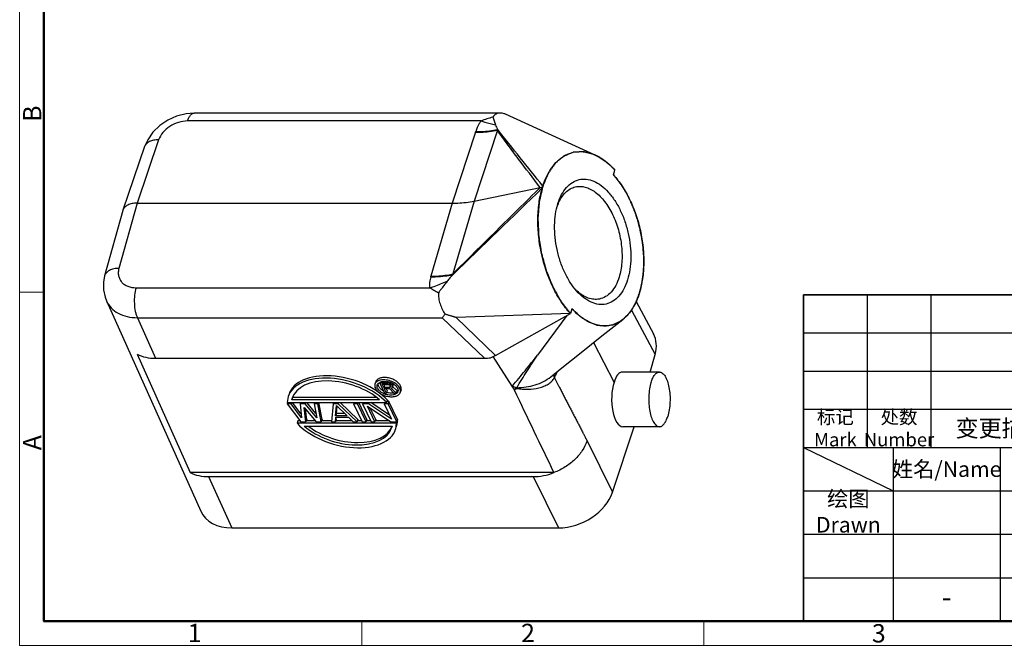
# Model space of a CAD drawing. Units: millimetres. Extents: x 1223 to 1520, y 481 to 691.
# Drawn here: x 1223 to 1365, y 481 to 571 of the extents above; entities that cross this region are included whole.
import ezdxf

# ---------------------------------------------------------------- set-up
doc = ezdxf.new("R2010")
doc.units = ezdxf.units.MM
doc.header["$LTSCALE"] = 65.395
doc.layers.get('0').update_dxf_attribs({"linetype": 'CONTINUOUS', "lineweight": 30})
doc.layers.add('02___PRT_ALL_AXES', color=7, linetype='CONTINUOUS')
doc.layers.add('Dim', color=3, linetype='CONTINUOUS', lineweight=15)
doc.layers.add('图框', color=7, linetype='CONTINUOUS', lineweight=20)
doc.styles.add('Romans字体', font='romans.shx', dxfattribs={"width": 0.75})
doc.styles.get("Standard").update_dxf_attribs({"font": 'SIMFANG.TTF', "width": 0.75})

# ---------------------------------------------------------------- blocks, each defined once
blk = doc.blocks.new('A4图框-NEW')
at = {"layer": '图框', "color": 1, "lineweight": 18}
for p, q in [((833.41, 690.53), (833.41, 480.53)), ((833.41, 480.53), (1130.41, 480.53))]:
    blk.add_line(p, q, dxfattribs=at)
at = {"layer": '图框', "lineweight": 50}
for p, q in [((836.91, 484.02), (836.91, 675.02)), ((836.85, 484.03), (1126.93, 484.03))]:
    blk.add_line(p, q, dxfattribs=at)
at = {"layer": '图框', "color": 6}
for p, q in [((836.91, 531.71), (833.41, 531.71)), ((882.95, 484.03), (882.95, 480.53)), ((932.48, 484.03), (932.48, 480.53))]:
    blk.add_line(p, q, dxfattribs=at)
at = {"layer": '图框', "lineweight": 35}
for q in [(1126.93, 531.33), (946.93, 484.03)]:
    blk.add_line((946.93, 531.33), q, dxfattribs=at)
at = {"layer": '图框', "lineweight": -3}
for p, q in [((956.15, 531.33), (956.15, 509.21)), ((965.36, 531.33), (965.36, 509.21)), ((946.93, 525.8), (1036.65, 525.8)), ((946.93, 520.27), (1036.65, 520.27)), ((946.93, 514.74), (1036.65, 514.74)), ((946.93, 509.21), (1036.65, 509.21)), ((946.93, 509.21), (959.91, 502.91)), ((959.91, 509.21), (959.91, 484.03)), ((975.41, 509.21), (975.41, 484.03)), ((946.93, 502.91), (1036.65, 502.91)), ((946.93, 496.62), (1036.65, 496.62)), ((946.93, 490.33), (1036.65, 490.33))]:
    blk.add_line(p, q, dxfattribs=at)
at = {"layer": '图框', "color": 6, "char_height": 2.65, "width": 2.5579, "attachment_point": 1, "rotation": 90, "style": 'Romans字体'}
for s, insert in [('B', (833.9, 556.37)), ('A', (833.9, 508.79))]:
    blk.add_mtext(s, dxfattribs=dict(at, insert=insert))
at = {"layer": '图框', "attachment_point": 5}
for s, insert, char_height, width in [('标记\\P{\\Fromans|c134;Mark}', (951.54, 511.97), 1.959, 9.2182), ('处数\\P{\\Fromans|c134;Number }', (960.76, 511.97), 1.959, 9.2182), ('  变更描述{\\Fromans|c134;/Description}', (984.51, 511.97), 2.4487, 38.2879), ('姓名{\\Fromans|c134;/Name\\Ftxt|c134; }', (967.66, 506.06), 2.2528, 15.5018), ('绘图\\P{\\Fromans|c134;Drawn\\Ftxt|c134; }', (953.42, 499.88), 2.2528, 12.9801)]:
    blk.add_mtext(s, dxfattribs=dict(at, insert=insert, char_height=char_height, width=width))
at = {"layer": '图框', "color": 3, "insert": (967.66, 487.18), "char_height": 2.99, "width": 15.5018, "attachment_point": 5, "style": 'Romans字体'}
blk.add_mtext('-', dxfattribs=at)
at = {"layer": '图框', "color": 6, "char_height": 2.65, "width": 2.5579, "attachment_point": 1, "style": 'Romans字体'}
for s, insert in [('1', (857.76, 483.65)), ('2', (906.03, 483.65)), ('3', (956.83, 483.6))]:
    blk.add_mtext(s, dxfattribs=dict(at, insert=insert))

msp = doc.modelspace()

# ---------------------------------------------------------------- linework, layer by layer
at = {"color": 7, "linetype": 'Continuous'}
for p, q in [((1292.52, 557.65), (1248.16, 557.65)), ((1289.72, 556.5), (1247.22, 556.5)), ((1306.25, 551.55), (1293.24, 557.47)), ((1288.92, 554.87), (1285.54, 544.59)), ((1292.08, 555.16), (1288.7, 544.89)), ((1243.03, 553.76), (1239.9, 544.59)), ((1240.99, 552.78), (1237.86, 543.59)), ((1306.2, 551.58), (1306.16, 551.6)), ((1306.25, 551.56), (1306.2, 551.58)), ((1306.96, 551.18), (1306.92, 551.2)), ((1308.07, 550.39), (1308.02, 550.43)), ((1308.88, 548.68), (1309.1, 549.39)), ((1308.88, 548.68), (1309.1, 549.39)), ((1309.84, 547.51), (1309.8, 547.56)), ((1288.7, 544.89), (1298.28, 546.85)), ((1298.59, 546.79), (1298.62, 546.92)), ((1298.62, 546.92), (1298.66, 547.05)), ((1310.67, 546.2), (1310.66, 546.23)), ((1288.7, 544.89), (1285.64, 534.33)), ((1237.84, 543.53), (1235.21, 534.08)), ((1239.9, 544.59), (1237.27, 535.15)), ((1237.86, 543.59), (1237.84, 543.53)), ((1239.9, 544.59), (1285.54, 544.59)), ((1285.54, 544.59), (1282.47, 534.01)), ((1300.84, 544.5), (1300.85, 544.54)), ((1312.97, 539.72), (1312.96, 539.78)), ((1313.23, 534.6), (1313.23, 534.65)), ((1239.75, 532.34), (1282.26, 532.34)), ((1313.01, 533.03), (1313.02, 533.06)), ((1235.46, 530.45), (1249.13, 499.96)), ((1312.65, 531.57), (1312.67, 531.63)), ((1302.89, 529.3), (1302.67, 528.59)), ((1302.89, 529.3), (1302.67, 528.59)), ((1311.49, 529.1), (1314.93, 522.66)), ((1311.53, 529.15), (1311.55, 529.18)), ((1312.16, 530.28), (1312.17, 530.31)), ((1312.18, 530.34), (1314.69, 525.65)), ((1239.95, 527.99), (1242.58, 522.12)), ((1239.95, 527.99), (1284.09, 527.99)), ((1290.2, 522.12), (1284.09, 527.99)), ((1302.67, 528.59), (1286.12, 528.03)), ((1291.83, 522.54), (1286.12, 528.03)), ((1291.83, 522.54), (1302.67, 528.59)), ((1302.15, 528.3), (1297.9, 522.57)), ((1306.02, 524.39), (1308.99, 518.63)), ((1239.91, 522.71), (1247.61, 505.56)), ((1242.58, 522.12), (1290.2, 522.12)), ((1294.24, 518.07), (1291.49, 522.36)), ((1314.2, 520.13), (1314.93, 522.66)), ((1299.82, 519.45), (1299.83, 519.45)), ((1315.55, 520.13), (1310.17, 520.13)), ((1294.24, 518.07), (1294.25, 518.09)), ((1308.77, 502.73), (1311.89, 512.21)), ((1315.55, 512.21), (1310.25, 512.21)), ((1305.07, 510.17), (1308.77, 502.73)), ((1300.28, 505.56), (1247.61, 505.56)), ((1250.27, 504.97), (1253.61, 497.54)), ((1250.27, 504.97), (1297.25, 504.97)), ((1297.25, 504.97), (1300.95, 497.54)), ((1253.61, 497.54), (1261.17, 497.54)), ((1253.61, 497.54), (1300.95, 497.54)), ((1265.8, 497.54), (1283.13, 497.54))]:
    msp.add_line(p, q, dxfattribs=at)
for points in [[(1248.16, 557.65), (1246.99, 557.55), (1245.63, 557.21), (1244.35, 556.63), (1243.19, 555.84), (1242.2, 554.88), (1241.44, 553.78), (1240.99, 552.78)], [(1235.21, 534.08), (1235.04, 533.15), (1235.03, 532.03), (1235.26, 530.96), (1235.46, 530.44)], [(1299.83, 519.45), (1301.43, 520.74), (1304.21, 522.95), (1307.23, 525.35), (1310.26, 527.75)]]:
    msp.add_lwpolyline(points, dxfattribs=at)
for centre, radius, start, end in [((1297.48, 536.13), 21.79, 106.1636, 110.8687), ((1274.91, 559.47), 14.75, 341.8217, 342.1576), ((1273.05, 564.6), 21.24, 333.5975, 333.9016), ((-1496.18, -1672.17), 3568.77, 38.45105, 38.61958), ((1282.37, 624.42), 79.18, 281.5902, 281.8458), ((1307.37, 541.75), 7.05, 156.9691, 159.8697), ((1307.01, 541.9), 6.67, 156.6059, 156.9376), ((1267.9, 538.24), 15.17, 343.4837, 343.8163), ((1271.36, 535.93), 14.37, 353.2015, 353.5882), ((1308.29, 537), 6.95, 223.7672, 227.3781), ((1308.03, 536.72), 6.56, 227.3944, 228.0169), ((1240.74, 542.72), 64.09, 339.1064, 339.407), ((1293.3, 525.18), 7.6, 278.826, 281.8809)]:
    msp.add_arc(centre, radius, start, end, dxfattribs=at)
for centre, major_axis, ratio, start_param, end_param in [((1308.68, 522.57), (6.06, 2.98), 0.721292, -0.579864, 0.024449), ((1244.21, 527.41), (6.06, 2.98), 0.721292, -2.644548, -2.168413), ((1291.26, 525.65), (4.42, 1.67), 0.702224, -2.06396, -1.863131), ((1291.43, 525.49), (3.32, 3.04), 0.584586, -2.148593, -1.955873), ((1310.26, 516.17), (-0.11, 3.96), 0.391784, -0.010667, 0.889545), ((1310.26, 516.17), (0.01, 3.96), 0.412004, 0.901289, 3.14267), ((1251.91, 510.26), (6.06, 2.98), 0.721292, -2.644548, -2.168413), ((1298.88, 510.26), (6.06, 2.97), 0.721694, -2.167765, -1.69163), ((1302.58, 502.83), (6.06, 2.97), 0.721694, -2.167765, -0.614721), ((1255.24, 502.83), (6.06, 2.98), 0.721292, 3.116502, 4.114772)]:
    msp.add_ellipse(centre, major_axis=major_axis, ratio=ratio, start_param=start_param, end_param=end_param, dxfattribs=at)
for points, knots in [([(1247.22, 556.5), (1247.27, 556.66), (1247.38, 556.96), (1247.58, 557.28), (1247.76, 557.47), (1247.89, 557.57), (1248.02, 557.63), (1248.12, 557.65), (1248.16, 557.65)], [0, 0, 0, 0, 0.330883, 0.604081, 0.719061, 0.821207, 0.91339, 1, 1, 1, 1]), ([(1292.51, 557.65), (1292.41, 557.65), (1292.2, 557.62), (1291.9, 557.51), (1291.63, 557.32), (1291.48, 557.16), (1291.42, 557.06)], [0, 0, 0, 0, 0.243537, 0.486816, 0.736769, 1, 1, 1, 1]), ([(1293.24, 557.47), (1293.18, 557.5), (1292.95, 557.6), (1292.7, 557.65), (1292.51, 557.65)], [0, 0, 0, 0, 0.264434, 1, 1, 1, 1]), ([(1247.22, 556.5), (1246.77, 556.5), (1245.86, 556.34), (1244.62, 555.76), (1243.61, 554.89), (1243.16, 554.15), (1243.03, 553.76)], [0, 0, 0, 0, 0.253494, 0.5167, 0.770617, 1, 1, 1, 1]), ([(1289.72, 556.5), (1289.63, 556.38), (1289.31, 555.9), (1289.08, 555.36), (1288.95, 554.95)], [0, 0, 0, 0, 0.261704, 1, 1, 1, 1]), ([(1289.72, 556.5), (1289.9, 556.44), (1290.59, 556.21), (1291.29, 556.04), (1291.81, 555.94)], [0, 0, 0, 0, 0.263466, 1, 1, 1, 1]), ([(1291.42, 557.06), (1291.45, 556.98), (1291.52, 556.8), (1291.66, 556.42), (1291.75, 556.14), (1291.81, 555.94)], [0, 0, 0, 0, 0.240136, 0.4869, 1, 1, 1, 1]), ([(1288.92, 554.87), (1289.19, 554.87), (1290.25, 554.89), (1291.31, 555), (1292.08, 555.16)], [0, 0, 0, 0, 0.260352, 1, 1, 1, 1]), ([(1288.95, 554.95), (1289.22, 554.95), (1290.29, 554.98), (1291.35, 555.1), (1292.12, 555.26)], [0, 0, 0, 0, 0.260326, 1, 1, 1, 1]), ([(1291.81, 555.94), (1291.85, 555.82), (1291.96, 555.6), (1292.07, 555.37), (1292.12, 555.26)], [0, 0, 0, 0, 0.499882, 1, 1, 1, 1]), ([(1298.28, 546.85), (1297.23, 548.23), (1295.67, 550.29), (1293.6, 553.06), (1292.58, 554.46), (1292.08, 555.16)], [0, 0, 0, 0, 0.499838, 0.749845, 1, 1, 1, 1]), ([(1243.03, 553.76), (1242.78, 553.77), (1242.33, 553.73), (1241.71, 553.55), (1241.24, 553.24), (1241.05, 552.93), (1240.99, 552.78)], [0, 0, 0, 0, 0.302267, 0.567646, 0.796062, 1, 1, 1, 1]), ([(1306.16, 551.6), (1306.05, 551.63), (1305.82, 551.69), (1305.48, 551.79), (1305.2, 551.87), (1304.97, 551.93), (1304.83, 551.97), (1304.73, 552), (1304.68, 552.02), (1304.64, 552.02), (1304.61, 552.03), (1304.59, 552.03), (1304.54, 552.03), (1304.44, 552.03), (1304.31, 552.02), (1304.09, 552.01), (1303.87, 552), (1303.65, 551.99), (1303.49, 551.99), (1303.35, 551.98), (1303.24, 551.98), (1303.17, 551.97), (1303.12, 551.98), (1303.07, 551.95), (1302.98, 551.92), (1302.85, 551.87), (1302.69, 551.8), (1302.49, 551.72), (1302.28, 551.64), (1302.07, 551.55), (1301.94, 551.5), (1301.84, 551.46), (1301.76, 551.43), (1301.7, 551.41), (1301.65, 551.37), (1301.61, 551.33), (1301.55, 551.28), (1301.46, 551.21), (1301.31, 551.07), (1301.08, 550.88), (1300.86, 550.7), (1300.7, 550.56), (1300.61, 550.49), (1300.55, 550.44), (1300.51, 550.4), (1300.46, 550.37), (1300.42, 550.29), (1300.36, 550.21), (1300.28, 550.1), (1300.19, 549.97), (1300.04, 549.75), (1299.89, 549.53), (1299.73, 549.31), (1299.62, 549.15), (1299.53, 549.01), (1299.46, 548.91), (1299.42, 548.86), (1299.4, 548.79), (1299.36, 548.71), (1299.3, 548.57), (1299.23, 548.4), (1299.15, 548.2), (1299.04, 547.93), (1298.92, 547.66), (1298.81, 547.39), (1298.74, 547.22), (1298.69, 547.1), (1298.66, 547.04), (1298.65, 547.01), (1298.64, 546.97), (1298.63, 546.92), (1298.61, 546.84), (1298.58, 546.7), (1298.53, 546.5), (1298.46, 546.17), (1298.39, 545.85), (1298.31, 545.53), (1298.26, 545.29), (1298.21, 545.09), (1298.18, 544.95), (1298.16, 544.87), (1298.15, 544.81), (1298.14, 544.75), (1298.13, 544.66), (1298.12, 544.51), (1298.1, 544.29), (1298.08, 544.03), (1298.05, 543.68), (1298.02, 543.33), (1298, 542.98), (1297.98, 542.77), (1297.96, 542.59), (1297.96, 542.49), (1297.95, 542.43), (1297.95, 542.38), (1297.95, 542.3), (1297.96, 542.14), (1297.97, 541.91), (1297.99, 541.53), (1298.01, 541.06), (1298.03, 540.6), (1298.04, 540.27), (1298.05, 540.08), (1298.05, 539.97), (1298.06, 539.87), (1298.07, 539.78), (1298.1, 539.62), (1298.15, 539.29), (1298.22, 538.83), (1298.31, 538.27), (1298.38, 537.85), (1298.42, 537.57), (1298.45, 537.43), (1298.46, 537.32), (1298.49, 537.22), (1298.53, 537.08), (1298.59, 536.88), (1298.69, 536.51), (1298.82, 536.05), (1298.95, 535.59), (1299.04, 535.26), (1299.09, 535.08), (1299.12, 534.96), (1299.15, 534.87), (1299.17, 534.78), (1299.22, 534.67), (1299.27, 534.55), (1299.37, 534.29), (1299.53, 533.91), (1299.73, 533.4), (1299.91, 532.98), (1300.03, 532.68), (1300.09, 532.53), (1300.12, 532.45), (1300.17, 532.37), (1300.22, 532.28), (1300.31, 532.13), (1300.46, 531.86), (1300.67, 531.48), (1300.88, 531.1), (1301.05, 530.8), (1301.16, 530.61), (1301.24, 530.48), (1301.27, 530.41), (1301.29, 530.38), (1301.33, 530.33), (1301.39, 530.25), (1301.49, 530.12), (1301.62, 529.96), (1301.82, 529.7), (1302.07, 529.37), (1302.37, 528.98), (1302.57, 528.72), (1302.67, 528.59)], [0, 0, 0, 0, 0.015625, 0.03125, 0.046875, 0.054688, 0.0625, 0.066406, 0.068359, 0.070312, 0.071289, 0.072266, 0.074219, 0.078125, 0.085938, 0.09375, 0.109375, 0.117188, 0.125, 0.132812, 0.136719, 0.140625, 0.142578, 0.144531, 0.148438, 0.15625, 0.164062, 0.171875, 0.1875, 0.195312, 0.203125, 0.207031, 0.210938, 0.214844, 0.216797, 0.21875, 0.222656, 0.226562, 0.234375, 0.25, 0.265625, 0.273438, 0.277344, 0.28125, 0.283203, 0.285156, 0.289062, 0.292969, 0.296875, 0.304688, 0.3125, 0.328125, 0.335938, 0.34375, 0.351562, 0.355469, 0.357422, 0.359375, 0.363281, 0.367188, 0.375, 0.382812, 0.390625, 0.40625, 0.414062, 0.421875, 0.425781, 0.427734, 0.428711, 0.429688, 0.431641, 0.433594, 0.4375, 0.445312, 0.453125, 0.46875, 0.476562, 0.484375, 0.492188, 0.496094, 0.498047, 0.5, 0.501953, 0.503906, 0.507812, 0.515625, 0.523438, 0.53125, 0.546875, 0.554688, 0.5625, 0.566406, 0.570312, 0.571289, 0.572266, 0.574219, 0.578125, 0.585938, 0.59375, 0.609375, 0.625, 0.632812, 0.636719, 0.640625, 0.642578, 0.644531, 0.648438, 0.65625, 0.671875, 0.6875, 0.703125, 0.707031, 0.710938, 0.714844, 0.716797, 0.71875, 0.726562, 0.734375, 0.75, 0.765625, 0.773438, 0.777344, 0.78125, 0.783203, 0.785156, 0.789062, 0.792969, 0.796875, 0.8125, 0.828125, 0.84375, 0.851562, 0.855469, 0.857422, 0.859375, 0.863281, 0.867188, 0.875, 0.890625, 0.90625, 0.914062, 0.921875, 0.925781, 0.927734, 0.928711, 0.929688, 0.933594, 0.9375, 0.945312, 0.953125, 0.96875, 0.984375, 1, 1, 1, 1]), ([(1298.66, 547.05), (1298.82, 547.54), (1299.18, 548.46), (1299.89, 549.7), (1300.74, 550.71), (1301.71, 551.46), (1302.78, 551.94), (1303.92, 552.12), (1305.11, 551.99), (1305.87, 551.73), (1306.25, 551.55)], [0, 0, 0, 0, 0.152052, 0.291788, 0.419962, 0.538751, 0.651477, 0.762733, 0.877561, 1, 1, 1, 1]), ([(1306.92, 551.2), (1306.81, 551.27), (1306.65, 551.36), (1306.46, 551.46), (1306.34, 551.51), (1306.28, 551.54), (1306.25, 551.56)], [0, 0, 0, 0, 0.5, 0.75, 0.875, 1, 1, 1, 1]), ([(1306.25, 551.55), (1306.5, 551.44), (1307.56, 550.88), (1308.48, 550.07), (1309.1, 549.39)], [0, 0, 0, 0, 0.230737, 1, 1, 1, 1]), ([(1308.02, 550.43), (1307.98, 550.46), (1307.9, 550.52), (1307.8, 550.6), (1307.72, 550.67), (1307.65, 550.72), (1307.58, 550.77), (1307.5, 550.82), (1307.45, 550.86), (1307.38, 550.91), (1307.32, 550.95), (1307.22, 551.02), (1307.1, 551.09), (1307.01, 551.15), (1306.96, 551.18)], [0, 0, 0, 0, 0.125, 0.25, 0.3125, 0.375, 0.4375, 0.5, 0.5625, 0.625, 0.6875, 0.75, 0.875, 1, 1, 1, 1]), ([(1309.1, 549.39), (1309.06, 549.43), (1309.01, 549.48), (1308.96, 549.54), (1308.91, 549.59), (1308.86, 549.65), (1308.8, 549.7), (1308.76, 549.75), (1308.72, 549.79), (1308.67, 549.84), (1308.62, 549.89), (1308.54, 549.96), (1308.45, 550.04), (1308.34, 550.15), (1308.2, 550.27), (1308.11, 550.35), (1308.07, 550.39)], [0, 0, 0, 0, 0.125, 0.15625, 0.1875, 0.25, 0.3125, 0.34375, 0.375, 0.4375, 0.5, 0.5625, 0.625, 0.75, 0.875, 1, 1, 1, 1]), ([(1300.85, 544.54), (1300.99, 544.99), (1301.32, 545.81), (1302.03, 546.87), (1302.9, 547.64), (1303.9, 548.06), (1304.99, 548.12), (1306.1, 547.8), (1307.18, 547.15), (1308.2, 546.19), (1309.13, 544.97), (1309.93, 543.53), (1310.59, 541.92), (1311.07, 540.2), (1311.36, 538.43), (1311.44, 536.69), (1311.32, 535.03), (1311.09, 533.97), (1310.93, 533.48)], [0, 0, 0, 0, 0.060597, 0.11475, 0.163342, 0.208569, 0.253657, 0.301878, 0.355529, 0.415598, 0.481962, 0.553692, 0.629316, 0.707024, 0.784841, 0.860778, 0.933007, 1, 1, 1, 1]), ([(1308.88, 548.68), (1309.35, 548.18), (1310.22, 547.04), (1311.3, 545.1), (1312.19, 542.94), (1312.84, 540.63), (1313.22, 538.25), (1313.33, 535.91), (1313.17, 533.68), (1312.86, 532.26), (1312.66, 531.6)], [0, 0, 0, 0, 0.113449, 0.236157, 0.365581, 0.498511, 0.63165, 0.761678, 0.885337, 1, 1, 1, 1]), ([(1309.8, 547.56), (1309.76, 547.61), (1309.72, 547.66), (1309.67, 547.73), (1309.63, 547.78), (1309.59, 547.84), (1309.53, 547.92), (1309.47, 548), (1309.42, 548.06), (1309.38, 548.11), (1309.35, 548.15), (1309.32, 548.18), (1309.29, 548.22), (1309.25, 548.26), (1309.22, 548.3), (1309.18, 548.35), (1309.11, 548.43), (1309.01, 548.55), (1308.92, 548.64), (1308.88, 548.68)], [0, 0, 0, 0, 0.125, 0.15625, 0.1875, 0.25, 0.3125, 0.375, 0.4375, 0.46875, 0.5, 0.53125, 0.5625, 0.625, 0.65625, 0.6875, 0.75, 0.875, 1, 1, 1, 1]), ([(1285.64, 534.33), (1286.68, 535.38), (1288.78, 537.47), (1293, 541.65), (1296.16, 544.77), (1298.28, 546.85)], [0, 0, 0, 0, 0.24994, 0.499938, 1, 1, 1, 1]), ([(1302.67, 528.59), (1302.18, 529.13), (1301.25, 530.34), (1300.09, 532.4), (1299.15, 534.7), (1298.45, 537.16), (1298.03, 539.68), (1297.9, 542.18), (1298.06, 544.57), (1298.37, 546.08), (1298.59, 546.79)], [0, 0, 0, 0, 0.113303, 0.2358, 0.365001, 0.497754, 0.630817, 0.760925, 0.884864, 1, 1, 1, 1]), ([(1300.89, 544.54), (1301.03, 544.85), (1301.33, 545.43), (1301.91, 546.15), (1302.6, 546.68), (1303.11, 546.89), (1303.37, 546.95)], [0, 0, 0, 0, 0.283548, 0.540789, 0.776701, 1, 1, 1, 1]), ([(1303.37, 546.95), (1303.6, 547), (1304.08, 547.05), (1304.82, 546.94), (1305.56, 546.65), (1306.57, 546.02), (1307.73, 544.8), (1308.85, 542.93), (1309.67, 540.72), (1310.13, 538.36), (1310.18, 536.04), (1309.92, 534.55), (1309.71, 533.87)], [0, 0, 0, 0, 0.042617, 0.086894, 0.134326, 0.185894, 0.302525, 0.43592, 0.580398, 0.728058, 0.87042, 1, 1, 1, 1]), ([(1310.66, 546.23), (1310.63, 546.28), (1310.59, 546.34), (1310.55, 546.42), (1310.51, 546.48), (1310.47, 546.55), (1310.42, 546.62), (1310.39, 546.68), (1310.36, 546.73), (1310.32, 546.79), (1310.27, 546.86), (1310.22, 546.95), (1310.17, 547.02), (1310.13, 547.07), (1310.1, 547.12), (1310.06, 547.18), (1310.02, 547.24), (1309.99, 547.29), (1309.95, 547.35), (1309.9, 547.42), (1309.86, 547.48), (1309.84, 547.51)], [0, 0, 0, 0, 0.125, 0.15625, 0.1875, 0.25, 0.3125, 0.34375, 0.375, 0.4375, 0.5, 0.5625, 0.625, 0.65625, 0.6875, 0.75, 0.8125, 0.84375, 0.875, 0.9375, 1, 1, 1, 1]), ([(1312.96, 539.78), (1312.93, 539.92), (1312.87, 540.21), (1312.8, 540.56), (1312.74, 540.85), (1312.67, 541.13), (1312.57, 541.48), (1312.48, 541.83), (1312.41, 542.11), (1312.31, 542.39), (1312.23, 542.66), (1312.14, 542.94), (1312.07, 543.14), (1311.99, 543.34), (1311.89, 543.61), (1311.79, 543.87), (1311.7, 544.1), (1311.65, 544.23), (1311.56, 544.42), (1311.43, 544.71), (1311.3, 544.99), (1311.21, 545.18), (1311.15, 545.31), (1311.03, 545.52), (1310.87, 545.83), (1310.74, 546.08), (1310.67, 546.2)], [0, 0, 0, 0, 0.0625, 0.125, 0.15625, 0.1875, 0.25, 0.3125, 0.34375, 0.375, 0.4375, 0.46875, 0.5, 0.53125, 0.5625, 0.625, 0.65625, 0.671875, 0.6875, 0.75, 0.8125, 0.828125, 0.84375, 0.875, 0.9375, 1, 1, 1, 1]), ([(1285.54, 544.59), (1285.82, 544.59), (1286.88, 544.61), (1287.93, 544.73), (1288.7, 544.89)], [0, 0, 0, 0, 0.260414, 1, 1, 1, 1]), ([(1239.9, 544.59), (1239.66, 544.59), (1239.2, 544.55), (1238.58, 544.36), (1238.11, 544.04), (1237.91, 543.74), (1237.86, 543.59)], [0, 0, 0, 0, 0.303079, 0.569219, 0.797636, 1, 1, 1, 1]), ([(1303.56, 531.87), (1303.22, 532.25), (1302.59, 533.1), (1301.8, 534.55), (1301.16, 536.15), (1300.69, 537.86), (1300.41, 539.6), (1300.34, 541.33), (1300.46, 542.97), (1300.69, 544.01), (1300.84, 544.5)], [0, 0, 0, 0, 0.114181, 0.237288, 0.366808, 0.499686, 0.63261, 0.762253, 0.885568, 1, 1, 1, 1]), ([(1313.23, 534.65), (1313.24, 534.85), (1313.26, 535.11), (1313.28, 535.41), (1313.28, 535.61), (1313.28, 535.87), (1313.29, 536.13), (1313.29, 536.33), (1313.28, 536.54), (1313.28, 536.75), (1313.27, 536.96), (1313.27, 537.12), (1313.25, 537.28), (1313.24, 537.49), (1313.22, 537.7), (1313.21, 537.91), (1313.19, 538.13), (1313.16, 538.41), (1313.13, 538.69), (1313.1, 538.91), (1313.05, 539.23), (1313, 539.51), (1312.97, 539.72)], [0, 0, 0, 0, 0.125, 0.15625, 0.1875, 0.25, 0.3125, 0.34375, 0.375, 0.4375, 0.46875, 0.5, 0.53125, 0.5625, 0.625, 0.65625, 0.6875, 0.75, 0.8125, 0.84375, 0.875, 1, 1, 1, 1]), ([(1237.27, 535.15), (1237.02, 535.15), (1236.55, 535.1), (1235.92, 534.89), (1235.51, 534.6), (1235.3, 534.31), (1235.24, 534.16), (1235.21, 534.08)], [0, 0, 0, 0, 0.304974, 0.571497, 0.798461, 0.901104, 1, 1, 1, 1]), ([(1237.27, 535.15), (1237.22, 534.97), (1237.16, 534.61), (1237.2, 534.07), (1237.37, 533.58), (1237.66, 533.14), (1238.06, 532.79), (1238.75, 532.43), (1239.35, 532.34), (1239.75, 532.34)], [0, 0, 0, 0, 0.126648, 0.246799, 0.363202, 0.479443, 0.599152, 0.725181, 1, 1, 1, 1]), ([(1282.45, 533.93), (1282.37, 533.66), (1282.25, 533.14), (1282.22, 532.6), (1282.26, 532.34)], [0, 0, 0, 0, 0.512459, 1, 1, 1, 1]), ([(1282.45, 533.93), (1282.73, 533.93), (1283.79, 533.95), (1284.85, 534.07), (1285.63, 534.23)], [0, 0, 0, 0, 0.26065, 1, 1, 1, 1]), ([(1282.47, 534.01), (1282.75, 534.01), (1283.81, 534.04), (1284.87, 534.17), (1285.64, 534.33)], [0, 0, 0, 0, 0.26047, 1, 1, 1, 1]), ([(1285.63, 534.23), (1285.49, 534.07), (1285.21, 533.76), (1284.94, 533.44), (1284.81, 533.28)], [0, 0, 0, 0, 0.500864, 1, 1, 1, 1]), ([(1310.93, 533.48), (1310.79, 533.03), (1310.46, 532.18), (1309.75, 531.11), (1308.87, 530.34), (1307.84, 529.91), (1306.74, 529.87), (1305.62, 530.21), (1304.52, 530.89), (1303.87, 531.51), (1303.56, 531.87)], [0, 0, 0, 0, 0.145674, 0.275681, 0.392172, 0.500585, 0.608889, 0.725099, 0.85472, 1, 1, 1, 1]), ([(1309.71, 533.87), (1309.58, 533.46), (1309.28, 532.69), (1308.62, 531.71), (1307.8, 531.01), (1307.16, 530.76), (1306.85, 530.7)], [0, 0, 0, 0, 0.291504, 0.551073, 0.783375, 1, 1, 1, 1]), ([(1313.02, 533.06), (1313.03, 533.12), (1313.04, 533.19), (1313.05, 533.27), (1313.07, 533.33), (1313.08, 533.45), (1313.11, 533.58), (1313.12, 533.7), (1313.13, 533.77), (1313.14, 533.82), (1313.14, 533.86), (1313.15, 533.92), (1313.16, 533.98), (1313.17, 534.03), (1313.17, 534.1), (1313.19, 534.22), (1313.21, 534.39), (1313.22, 534.53), (1313.23, 534.6)], [0, 0, 0, 0, 0.125, 0.15625, 0.1875, 0.25, 0.375, 0.4375, 0.46875, 0.5, 0.53125, 0.5625, 0.625, 0.65625, 0.6875, 0.75, 0.875, 1, 1, 1, 1]), ([(1239.75, 532.34), (1239.65, 531.99), (1239.51, 531.23), (1239.48, 530.08), (1239.59, 529.12), (1239.76, 528.44), (1239.88, 528.13), (1239.95, 527.99)], [0, 0, 0, 0, 0.247781, 0.518718, 0.77964, 0.896571, 1, 1, 1, 1]), ([(1282.26, 532.34), (1282.48, 532.4), (1283.34, 532.67), (1284.19, 533), (1284.81, 533.28)], [0, 0, 0, 0, 0.253592, 1, 1, 1, 1]), ([(1282.26, 532.34), (1282.47, 532.23), (1282.91, 531.99), (1283.34, 531.75), (1283.55, 531.62)], [0, 0, 0, 0, 0.490435, 1, 1, 1, 1]), ([(1284.81, 533.28), (1284.6, 533), (1284.28, 532.59), (1283.87, 532.03), (1283.66, 531.76), (1283.55, 531.62)], [0, 0, 0, 0, 0.498532, 0.748941, 1, 1, 1, 1]), ([(1312.72, 531.8), (1312.73, 531.84), (1312.75, 531.9), (1312.76, 531.96), (1312.78, 532.01), (1312.8, 532.11), (1312.83, 532.21), (1312.86, 532.32), (1312.88, 532.4), (1312.89, 532.46), (1312.9, 532.52), (1312.91, 532.57), (1312.93, 532.62), (1312.94, 532.69), (1312.96, 532.77), (1312.98, 532.88), (1313, 532.97), (1313.01, 533.03)], [0, 0, 0, 0, 0.125, 0.15625, 0.1875, 0.25, 0.375, 0.4375, 0.5, 0.5625, 0.625, 0.65625, 0.6875, 0.75, 0.8125, 0.875, 1, 1, 1, 1]), ([(1283.55, 531.62), (1283.54, 531.35), (1283.57, 530.8), (1283.76, 529.99), (1284.07, 529.22), (1284.35, 528.75), (1284.51, 528.54)], [0, 0, 0, 0, 0.245079, 0.500308, 0.754959, 1, 1, 1, 1]), ([(1306.85, 530.7), (1306.59, 530.65), (1306.04, 530.63), (1305.21, 530.82), (1304.39, 531.23), (1303.89, 531.62), (1303.64, 531.84)], [0, 0, 0, 0, 0.223817, 0.459976, 0.717107, 1, 1, 1, 1]), ([(1312.66, 531.6), (1312.53, 531.19), (1312.25, 530.41), (1311.54, 529.06), (1310.82, 528.19), (1310.26, 527.75)], [0, 0, 0, 0, 0.278869, 0.538151, 1, 1, 1, 1]), ([(1312.17, 530.31), (1312.19, 530.34), (1312.21, 530.39), (1312.23, 530.45), (1312.25, 530.49), (1312.29, 530.57), (1312.32, 530.67), (1312.36, 530.76), (1312.39, 530.83), (1312.41, 530.89), (1312.43, 530.94), (1312.45, 530.98), (1312.46, 531.02), (1312.49, 531.09), (1312.51, 531.16), (1312.55, 531.26), (1312.58, 531.34), (1312.59, 531.4)], [0, 0, 0, 0, 0.125, 0.15625, 0.1875, 0.25, 0.375, 0.4375, 0.5, 0.5625, 0.625, 0.65625, 0.6875, 0.75, 0.8125, 0.875, 1, 1, 1, 1]), ([(1235.46, 530.44), (1235.62, 530.07), (1236.11, 529.36), (1237.16, 528.58), (1238.48, 528.1), (1239.45, 528), (1239.95, 527.99)], [0, 0, 0, 0, 0.227134, 0.465174, 0.722016, 1, 1, 1, 1]), ([(1310.26, 527.75), (1310.01, 527.55), (1309.47, 527.2), (1308.58, 526.87), (1307.63, 526.76), (1306.66, 526.87), (1305.68, 527.19), (1304.71, 527.7), (1303.76, 528.41), (1303.18, 528.99), (1302.89, 529.3)], [0, 0, 0, 0, 0.116157, 0.228102, 0.339649, 0.454696, 0.576368, 0.706978, 0.848052, 1, 1, 1, 1]), ([(1302.89, 529.3), (1303.04, 529.16), (1303.26, 528.95), (1303.55, 528.68), (1303.73, 528.51), (1303.88, 528.37), (1303.97, 528.29), (1304.04, 528.22), (1304.07, 528.19), (1304.11, 528.17), (1304.16, 528.14), (1304.27, 528.06), (1304.44, 527.95), (1304.67, 527.8), (1304.9, 527.65), (1305.07, 527.54), (1305.19, 527.47), (1305.24, 527.44), (1305.28, 527.41), (1305.31, 527.39), (1305.38, 527.37), (1305.48, 527.33), (1305.63, 527.27), (1305.83, 527.2), (1306.02, 527.13), (1306.18, 527.07), (1306.29, 527.02), (1306.39, 526.99), (1306.46, 526.96), (1306.49, 526.95), (1306.52, 526.93), (1306.55, 526.93), (1306.59, 526.93), (1306.66, 526.92), (1306.75, 526.91), (1306.87, 526.9), (1307.02, 526.88), (1307.21, 526.86), (1307.4, 526.84), (1307.55, 526.82), (1307.65, 526.81), (1307.72, 526.8), (1307.75, 526.8), (1307.79, 526.81), (1307.84, 526.82), (1307.95, 526.84), (1308.11, 526.87), (1308.33, 526.91), (1308.55, 526.94), (1308.71, 526.97), (1308.82, 526.99), (1308.87, 527), (1308.91, 527.01), (1308.94, 527.02), (1309, 527.05), (1309.08, 527.09), (1309.22, 527.16), (1309.39, 527.25), (1309.66, 527.38), (1309.86, 527.49), (1310, 527.55)], [0, 0, 0, 0, 0.0625, 0.09375, 0.125, 0.140625, 0.15625, 0.164062, 0.167969, 0.171875, 0.179688, 0.1875, 0.21875, 0.25, 0.28125, 0.3125, 0.320312, 0.328125, 0.332031, 0.335938, 0.34375, 0.359375, 0.375, 0.40625, 0.4375, 0.453125, 0.46875, 0.484375, 0.492188, 0.496094, 0.5, 0.503906, 0.507812, 0.515625, 0.53125, 0.546875, 0.5625, 0.59375, 0.625, 0.640625, 0.65625, 0.664062, 0.667969, 0.671875, 0.679688, 0.6875, 0.71875, 0.75, 0.78125, 0.8125, 0.820312, 0.828125, 0.832031, 0.835938, 0.84375, 0.859375, 0.875, 0.90625, 0.9375, 1, 1, 1, 1]), ([(1310.5, 527.95), (1310.54, 527.99), (1310.63, 528.07), (1310.74, 528.18), (1310.83, 528.27), (1310.9, 528.34), (1310.96, 528.41), (1311.02, 528.48), (1311.09, 528.57), (1311.16, 528.65), (1311.23, 528.73), (1311.29, 528.81), (1311.35, 528.89), (1311.43, 529), (1311.49, 529.09), (1311.53, 529.15)], [0, 0, 0, 0, 0.125, 0.25, 0.3125, 0.375, 0.4375, 0.5, 0.5625, 0.625, 0.6875, 0.75, 0.8125, 0.875, 1, 1, 1, 1]), ([(1311.55, 529.18), (1311.57, 529.22), (1311.61, 529.27), (1311.64, 529.32), (1311.67, 529.37), (1311.72, 529.45), (1311.77, 529.54), (1311.83, 529.64), (1311.87, 529.71), (1311.9, 529.77), (1311.93, 529.83), (1311.95, 529.87), (1311.98, 529.91), (1312.02, 530), (1312.09, 530.13), (1312.13, 530.23), (1312.16, 530.28)], [0, 0, 0, 0, 0.125, 0.15625, 0.1875, 0.25, 0.375, 0.4375, 0.5, 0.5625, 0.625, 0.65625, 0.6875, 0.75, 0.875, 1, 1, 1, 1]), ([(1284.51, 528.54), (1284.47, 528.49), (1284.34, 528.3), (1284.2, 528.12), (1284.09, 527.99)], [0, 0, 0, 0, 0.267527, 1, 1, 1, 1]), ([(1284.51, 528.54), (1284.65, 528.5), (1284.85, 528.43), (1285.12, 528.35), (1285.33, 528.29), (1285.49, 528.24), (1285.63, 528.2), (1285.73, 528.17), (1285.83, 528.14), (1285.96, 528.1), (1286.06, 528.05), (1286.12, 528.03)], [0, 0, 0, 0, 0.253044, 0.378988, 0.504612, 0.629644, 0.692155, 0.755021, 0.817557, 0.878774, 1, 1, 1, 1]), ([(1310, 527.55), (1310, 527.56), (1310.01, 527.56), (1310.03, 527.57), (1310.04, 527.58), (1310.05, 527.59), (1310.07, 527.6), (1310.09, 527.62), (1310.09, 527.62), (1310.1, 527.62), (1310.11, 527.63), (1310.13, 527.65), (1310.16, 527.67), (1310.18, 527.68), (1310.18, 527.69)], [0, 0, 0, 0, 0.125, 0.25, 0.3125, 0.375, 0.4375, 0.5, 0.5625, 0.625, 0.6875, 0.75, 0.875, 1, 1, 1, 1]), ([(1310.18, 527.69), (1310.2, 527.7), (1310.22, 527.71), (1310.25, 527.74), (1310.26, 527.74), (1310.26, 527.75)], [0, 0, 0, 0, 0.375, 0.75, 1, 1, 1, 1]), ([(1310.26, 527.75), (1310.27, 527.75), (1310.28, 527.76), (1310.29, 527.77), (1310.31, 527.79), (1310.34, 527.81), (1310.38, 527.84), (1310.42, 527.88), (1310.46, 527.91), (1310.49, 527.94), (1310.5, 527.95)], [0, 0, 0, 0, 0.125, 0.1875, 0.25, 0.375, 0.5, 0.75, 0.875, 1, 1, 1, 1]), ([(1294.25, 518.09), (1294.88, 518.82), (1296.1, 520.31), (1297.3, 521.81), (1297.9, 522.57)], [0, 0, 0, 0, 0.501577, 1, 1, 1, 1]), ([(1294.89, 517.86), (1295.37, 518.65), (1296.35, 520.23), (1297.37, 521.79), (1297.9, 522.57)], [0, 0, 0, 0, 0.495603, 1, 1, 1, 1]), ([(1294.85, 517.75), (1295.14, 517.71), (1295.7, 517.64), (1296.79, 517.61), (1297.84, 517.73), (1298.79, 518.04), (1299.43, 518.35), (1299.96, 518.76), (1300.24, 519.11), (1300.35, 519.3)], [0, 0, 0, 0, 0.14276, 0.281051, 0.542207, 0.664408, 0.780592, 0.891611, 1, 1, 1, 1]), ([(1294.89, 517.86), (1295.35, 517.87), (1296.25, 517.93), (1297.56, 518.21), (1298.77, 518.71), (1299.49, 519.18), (1299.82, 519.45)], [0, 0, 0, 0, 0.260403, 0.512583, 0.758505, 1, 1, 1, 1]), ([(1300.35, 519.3), (1300.34, 519.34), (1300.29, 519.53), (1300.28, 519.72), (1300.31, 519.85)], [0, 0, 0, 0, 0.262865, 1, 1, 1, 1]), ([(1300.35, 519.3), (1300.38, 519.34), (1300.47, 519.53), (1300.56, 519.72), (1300.62, 519.87)], [0, 0, 0, 0, 0.242086, 1, 1, 1, 1]), ([(1300.35, 519.3), (1300.55, 518.92), (1300.84, 518.34), (1301.24, 517.58), (1301.53, 517.01), (1301.82, 516.44), (1302.12, 515.87), (1302.41, 515.3), (1302.66, 514.82), (1302.86, 514.45), (1303.01, 514.17), (1303.15, 513.88), (1303.35, 513.5), (1303.6, 513.03), (1303.84, 512.55), (1304.04, 512.17), (1304.19, 511.88), (1304.33, 511.6), (1304.46, 511.36), (1304.55, 511.17), (1304.63, 511.03), (1304.7, 510.89), (1304.78, 510.74), (1304.83, 510.61), (1304.88, 510.52), (1304.92, 510.45), (1304.95, 510.37), (1304.99, 510.31), (1305.01, 510.27), (1305.03, 510.24), (1305.04, 510.21), (1305.05, 510.2), (1305.06, 510.18), (1305.06, 510.17), (1305.07, 510.17)], [0, 0, 0, 0, 0.125489, 0.187948, 0.250431, 0.312956, 0.375421, 0.437999, 0.500235, 0.530931, 0.561971, 0.593304, 0.624562, 0.687052, 0.74955, 0.7808, 0.81205, 0.843299, 0.87455, 0.89017, 0.905811, 0.921387, 0.93727, 0.953519, 0.961403, 0.969183, 0.977001, 0.984814, 0.988732, 0.992624, 0.994555, 0.996507, 0.998501, 1, 1, 1, 1]), ([(1300.56, 520.05), (1300.56, 520.04), (1300.58, 519.98), (1300.6, 519.91), (1300.62, 519.87)], [0, 0, 0, 0, 0.244157, 1, 1, 1, 1]), ([(1314.34, 518.63), (1314.4, 518.84), (1314.55, 519.23), (1314.8, 519.65), (1315.02, 519.9), (1315.19, 520.03), (1315.37, 520.11), (1315.49, 520.13), (1315.55, 520.13)], [0, 0, 0, 0, 0.331813, 0.605614, 0.720578, 0.822443, 0.914093, 1, 1, 1, 1]), ([(1315.55, 520.13), (1315.62, 520.13), (1315.77, 520.1), (1315.99, 519.97), (1316.19, 519.78), (1316.46, 519.4), (1316.74, 518.76), (1316.96, 517.86), (1317.09, 516.82), (1317.1, 515.74), (1317, 514.69), (1316.85, 514.02), (1316.75, 513.7)], [0, 0, 0, 0, 0.031178, 0.06548, 0.105089, 0.151136, 0.263028, 0.398349, 0.549598, 0.70714, 0.860568, 1, 1, 1, 1]), ([(1294.46, 517.67), (1294.44, 517.7), (1294.37, 517.84), (1294.3, 517.98), (1294.24, 518.07)], [0, 0, 0, 0, 0.248465, 1, 1, 1, 1]), ([(1294.25, 518.09), (1294.3, 518.07), (1294.52, 517.98), (1294.73, 517.91), (1294.89, 517.86)], [0, 0, 0, 0, 0.256479, 1, 1, 1, 1]), ([(1294.55, 517.5), (1294.54, 517.52), (1294.51, 517.57), (1294.48, 517.63), (1294.46, 517.67)], [0, 0, 0, 0, 0.246594, 1, 1, 1, 1]), ([(1294.55, 517.5), (1294.6, 517.54), (1294.71, 517.62), (1294.81, 517.71), (1294.86, 517.74)], [0, 0, 0, 0, 0.496994, 1, 1, 1, 1]), ([(1294.86, 517.74), (1294.85, 517.75), (1294.83, 517.75), (1294.81, 517.77), (1294.78, 517.78), (1294.77, 517.81), (1294.79, 517.83), (1294.84, 517.84), (1294.87, 517.86), (1294.89, 517.86)], [0, 0, 0, 0, 0.116562, 0.232424, 0.34486, 0.445295, 0.560939, 0.713381, 1, 1, 1, 1]), ([(1314.34, 518.63), (1314.24, 518.32), (1314.09, 517.64), (1313.99, 516.59), (1314.01, 515.51), (1314.13, 514.48), (1314.36, 513.57), (1314.63, 512.93), (1314.9, 512.56), (1315.1, 512.36), (1315.32, 512.23), (1315.47, 512.21), (1315.55, 512.21)], [0, 0, 0, 0, 0.139432, 0.29286, 0.450402, 0.601651, 0.736972, 0.848864, 0.894911, 0.93452, 0.968822, 1, 1, 1, 1]), ([(1315.55, 512.21), (1315.6, 512.21), (1315.73, 512.22), (1315.9, 512.3), (1316.07, 512.43), (1316.29, 512.68), (1316.54, 513.1), (1316.69, 513.49), (1316.75, 513.7)], [0, 0, 0, 0, 0.085907, 0.177557, 0.279422, 0.394386, 0.668187, 1, 1, 1, 1]), ([(1305.07, 510.17), (1304.9, 509.67), (1304.41, 508.69), (1303.32, 507.4), (1301.92, 506.32), (1300.84, 505.78), (1300.28, 505.56)], [0, 0, 0, 0, 0.228429, 0.475186, 0.735096, 1, 1, 1, 1])]:
    msp.add_open_spline(points, degree=3, knots=knots, dxfattribs=at)
for points in [[(1285.63, 534.23), (1289.95, 538.42), (1294.27, 542.6), (1298.59, 546.79)], [(1312.59, 531.4), (1312.61, 531.45), (1312.63, 531.5), (1312.65, 531.57)], [(1312.67, 531.63), (1312.68, 531.68), (1312.7, 531.74), (1312.72, 531.8)], [(1300.28, 505.56), (1298.37, 509.54), (1296.46, 513.52), (1294.55, 517.5)]]:
    msp.add_open_spline(points, degree=3, dxfattribs=at)
at = {"layer": '02___PRT_ALL_AXES', "color": 7, "linetype": 'Continuous'}
for p, q in [((1274.46, 518.71), (1274.35, 518.36)), ((1275.11, 518.65), (1275.07, 518.52)), ((1276.12, 518.52), (1275.07, 518.52)), ((1275.07, 518.52), (1275.75, 517.08)), ((1275.4, 518.37), (1276.23, 518.37)), ((1275.62, 517.91), (1275.4, 518.37)), ((1275.73, 518.26), (1275.62, 517.91)), ((1276.45, 517.91), (1275.62, 517.91)), ((1275.73, 518.26), (1275.68, 518.37)), ((1275.71, 517.73), (1276.45, 517.73)), ((1276.01, 517.08), (1275.71, 517.73)), ((1276.51, 518.26), (1275.73, 518.26)), ((1276.13, 517.43), (1275.99, 517.73)), ((1276.18, 518.72), (1276.12, 518.52)), ((1276.35, 518.49), (1276.12, 518.52)), ((1276.23, 518.37), (1276.38, 518.34)), ((1276.4, 518.66), (1276.35, 518.49)), ((1276.57, 518.4), (1276.35, 518.49)), ((1276.38, 518.34), (1276.49, 518.28)), ((1276.55, 518.22), (1276.45, 517.91)), ((1276.57, 517.94), (1276.45, 517.91)), ((1276.45, 517.73), (1277.1, 517.08)), ((1276.49, 518.28), (1276.58, 518.19)), ((1276.62, 518.59), (1276.57, 518.4)), ((1276.75, 518.28), (1276.57, 518.4)), ((1276.62, 518.1), (1276.57, 517.94)), ((1276.62, 518), (1276.57, 517.94)), ((1276.58, 518.19), (1276.62, 518.1)), ((1276.62, 518.1), (1276.62, 518)), ((1276.68, 517.79), (1276.83, 517.85)), ((1277.41, 517.08), (1276.68, 517.79)), ((1276.82, 518.49), (1276.75, 518.28)), ((1276.84, 518.19), (1276.75, 518.28)), ((1276.83, 517.85), (1276.9, 517.97)), ((1276.92, 518.44), (1276.84, 518.19)), ((1276.9, 518.06), (1276.84, 518.19)), ((1277, 518.4), (1276.9, 518.06)), ((1277.01, 518.32), (1276.9, 517.97)), ((1276.9, 517.97), (1276.9, 518.06)), ((1277.52, 517.43), (1276.91, 518.02)), ((1277.01, 518.32), (1277.01, 518.39)), ((1261.79, 516.57), (1261.66, 515.7)), ((1262.43, 516.45), (1262.32, 516.1)), ((1262.32, 516.1), (1262.39, 516.37)), ((1274.57, 516.45), (1262.43, 516.45)), ((1275.75, 517.08), (1276.01, 517.08)), ((1276.13, 517.43), (1276.01, 517.08)), ((1277.1, 517.08), (1277.41, 517.08)), ((1277.52, 517.43), (1277.41, 517.08)), ((1278.13, 517.53), (1278.02, 517.18)), ((1261.71, 515.7), (1261.65, 515.51)), ((1261.65, 515.51), (1263.62, 512.9)), ((1262.2, 515.51), (1261.65, 515.51)), ((1261.66, 515.7), (1276.07, 515.7)), ((1262.26, 515.7), (1262.2, 515.51)), ((1263.7, 513.51), (1262.2, 515.51)), ((1275.03, 516.1), (1262.32, 516.1)), ((1263.64, 514.08), (1262.43, 515.7)), ((1263.56, 515.7), (1263.5, 515.51)), ((1263.5, 515.51), (1263.7, 513.51)), ((1264.24, 515.51), (1263.5, 515.51)), ((1264.1, 515.01), (1265.84, 512.9)), ((1264.36, 512.9), (1264.1, 515.01)), ((1264.3, 515.7), (1264.24, 515.51)), ((1265.92, 513.51), (1264.24, 515.51)), ((1264.47, 513.25), (1264.28, 514.79)), ((1265.8, 514.13), (1264.48, 515.7)), ((1265.6, 515.7), (1265.53, 515.51)), ((1266.09, 515.51), (1265.53, 515.51)), ((1265.53, 515.51), (1265.92, 513.51)), ((1266.15, 515.7), (1266.09, 515.51)), ((1266.58, 512.9), (1266.09, 515.51)), ((1266.69, 513.25), (1266.23, 515.7)), ((1268.31, 515.51), (1268.06, 512.9)), ((1268.37, 515.7), (1268.31, 515.51)), ((1269.05, 515.51), (1268.31, 515.51)), ((1268.66, 513.79), (1268.78, 515.28)), ((1268.77, 514.13), (1268.86, 515.21)), ((1268.78, 515.28), (1270.33, 513.79)), ((1269.11, 515.7), (1269.05, 515.51)), ((1271.76, 512.9), (1269.05, 515.51)), ((1271.88, 513.25), (1269.32, 515.7)), ((1271.33, 515.7), (1271.27, 515.51)), ((1271.82, 515.51), (1271.27, 515.51)), ((1271.27, 515.51), (1272.5, 512.9)), ((1271.89, 515.7), (1271.82, 515.51)), ((1273.06, 512.9), (1271.82, 515.51)), ((1273.17, 513.25), (1272.01, 515.7)), ((1272.63, 515.7), (1272.57, 515.51)), ((1273.4, 515.51), (1272.57, 515.51)), ((1272.57, 515.51), (1273.8, 512.9)), ((1273.28, 515.17), (1276.67, 512.9)), ((1274.35, 512.9), (1273.28, 515.17)), ((1273.46, 515.7), (1273.4, 515.51)), ((1276.76, 513.29), (1273.4, 515.51)), ((1274.47, 513.25), (1273.68, 514.9)), ((1276.47, 513.9), (1273.74, 515.7)), ((1275.77, 515.7), (1275.71, 515.51)), ((1276.27, 515.51), (1275.71, 515.51)), ((1275.71, 515.51), (1276.76, 513.29)), ((1276.18, 516.05), (1276.07, 515.7)), ((1276.38, 515.85), (1276.12, 515.85)), ((1276.38, 515.85), (1276.27, 515.51)), ((1277.5, 512.9), (1276.27, 515.51)), ((1277.61, 513.25), (1276.38, 515.85)), ((1268.62, 512.9), (1268.67, 513.57)), ((1268.77, 514.13), (1268.66, 513.79)), ((1270.33, 513.79), (1268.66, 513.79)), ((1268.67, 513.57), (1270.52, 513.57)), ((1268.73, 513.25), (1268.76, 513.56)), ((1269.97, 514.13), (1268.77, 514.13)), ((1270.52, 513.57), (1271.21, 512.9)), ((1263.19, 513.05), (1263.08, 512.71)), ((1277.49, 512.71), (1263.08, 512.71)), ((1263.51, 513.05), (1263.19, 513.05)), ((1263.62, 512.9), (1264.36, 512.9)), ((1264.12, 512.3), (1276.83, 512.3)), ((1264.47, 513.25), (1264.36, 512.9)), ((1265.72, 513.05), (1264.41, 513.05)), ((1265.84, 512.9), (1266.58, 512.9)), ((1266.69, 513.25), (1266.58, 512.9)), ((1268.08, 513.05), (1266.63, 513.05)), ((1268.06, 512.9), (1268.62, 512.9)), ((1268.73, 513.25), (1268.62, 512.9)), ((1271.05, 513.05), (1268.67, 513.05)), ((1271.21, 512.9), (1271.76, 512.9)), ((1271.88, 513.25), (1271.76, 512.9)), ((1272.43, 513.05), (1271.81, 513.05)), ((1272.5, 512.9), (1273.06, 512.9)), ((1273.17, 513.25), (1273.06, 512.9)), ((1273.73, 513.05), (1273.11, 513.05)), ((1273.8, 512.9), (1274.35, 512.9)), ((1274.47, 513.25), (1274.35, 512.9)), ((1276.44, 513.05), (1274.4, 513.05)), ((1276.67, 512.9), (1277.5, 512.9)), ((1276.83, 512.3), (1276.76, 512.03)), ((1277.36, 511.84), (1277.49, 512.71)), ((1277.6, 513.05), (1277.49, 512.71)), ((1277.61, 513.25), (1277.5, 512.9)), ((1277.6, 513.05), (1277.55, 513.05))]:
    msp.add_line(p, q, dxfattribs=at)
for centre, radius, start, end in [((1275.52, 517.19), 1.8, 101.3441, 104.0516), ((1275.62, 517.39), 1.38, 104.0658, 105.6538), ((1275.67, 516.2), 2.57, 78.5481, 79.5659), ((1275.65, 516.12), 2.65, 73.5377, 78.5288), ((1275.64, 516.09), 2.69, 68.526, 73.5628), ((1275.66, 516.14), 2.63, 67.952, 68.5163), ((1275.68, 516.17), 2.6, 64.2291, 67.9595), ((1275.71, 516.23), 2.53, 62.8078, 64.2226), ((1275.73, 516.28), 2.48, 61.4533, 62.808), ((1275.76, 516.33), 2.42, 59.9975, 61.4542), ((1275.79, 516.39), 2.36, 58.8803, 59.9963), ((1275.82, 516.44), 2.3, 57.8498, 58.8801), ((1275.85, 516.49), 2.24, 56.7899, 57.85), ((1275.89, 516.54), 2.18, 55.4729, 56.7904), ((1276.83, 519.79), 2.67, 253.4036, 254.673), ((1276.79, 518.84), 1.72, 275.9255, 278.5014), ((1277.16, 517.46), 0.548, 329.8487, 342.1638)]:
    msp.add_arc(centre, radius, start, end, dxfattribs=at)
for centre, major_axis, ratio, start_param, end_param in [((1269.57, 514.2), (7.8, -2.31), 0.574881, 7.059583, 9.411774), ((1269.69, 514.55), (7.8, -2.31), 0.574881, 7.059583, 9.411774), ((1269.57, 514.2), (7.2, -2.11), 0.573993, 0.893871, 3.12755), ((1269.69, 514.55), (7.2, -2.11), 0.573993, -3.099384, -3.090146), ((1269.57, 514.2), (7.8, -2.31), 0.574881, -2.365195, -0.013004), ((1269.57, 514.2), (7.2, -2.11), 0.573993, -2.247722, -0.014042), ((1269.69, 514.55), (7.2, -2.11), 0.573993, 4.122183, 6.241542), ((1269.69, 514.55), (7.8, -2.31), 0.574881, 6.270182, 6.456375)]:
    msp.add_ellipse(centre, major_axis=major_axis, ratio=ratio, start_param=start_param, end_param=end_param, dxfattribs=at)
for points, knots in [([(1278.07, 518.12), (1278, 518.26), (1277.78, 518.55), (1277.34, 518.89), (1276.79, 519.16), (1276.19, 519.32), (1275.6, 519.36), (1275.15, 519.29), (1274.85, 519.15), (1274.67, 519.03), (1274.54, 518.88), (1274.48, 518.76), (1274.46, 518.71)], [0, 0, 0, 0, 0.114366, 0.247608, 0.393182, 0.541294, 0.68159, 0.805583, 0.860244, 0.910113, 0.956143, 1, 1, 1, 1]), ([(1274.35, 518.36), (1274.32, 518.27), (1274.3, 518.06), (1274.36, 517.87), (1274.41, 517.77)], [0, 0, 0, 0, 0.475177, 1, 1, 1, 1]), ([(1275.08, 518.93), (1274.99, 518.91), (1274.83, 518.85), (1274.61, 518.73), (1274.44, 518.56), (1274.37, 518.43), (1274.35, 518.36)], [0, 0, 0, 0, 0.286956, 0.545311, 0.779684, 1, 1, 1, 1]), ([(1274.41, 517.77), (1274.48, 517.62), (1274.7, 517.34), (1275.14, 516.99), (1275.69, 516.73), (1276.29, 516.57), (1276.88, 516.53), (1277.4, 516.61), (1277.76, 516.8), (1277.94, 517.01), (1278, 517.12), (1278.02, 517.18)], [0, 0, 0, 0, 0.114423, 0.247742, 0.393394, 0.541584, 0.68195, 0.806, 0.910072, 0.956126, 1, 1, 1, 1]), ([(1274.73, 517.77), (1274.7, 517.85), (1274.64, 518.01), (1274.66, 518.18), (1274.68, 518.25)], [0, 0, 0, 0, 0.524823, 1, 1, 1, 1]), ([(1274.68, 518.25), (1274.71, 518.34), (1274.83, 518.51), (1275, 518.62), (1275.1, 518.66)], [0, 0, 0, 0, 0.467055, 1, 1, 1, 1]), ([(1277.49, 517.01), (1277.31, 516.87), (1276.94, 516.76), (1276.43, 516.77), (1276, 516.85), (1275.59, 517), (1275.22, 517.21), (1274.92, 517.47), (1274.78, 517.67), (1274.73, 517.77)], [0, 0, 0, 0, 0.215277, 0.346857, 0.487448, 0.629894, 0.766708, 0.891438, 1, 1, 1, 1]), ([(1274.77, 518.4), (1274.77, 518.38), (1274.78, 518.28), (1274.81, 518.18), (1274.84, 518.12)], [0, 0, 0, 0, 0.237979, 1, 1, 1, 1]), ([(1274.84, 518.12), (1274.91, 517.98), (1275.13, 517.7), (1275.42, 517.51), (1275.59, 517.42)], [0, 0, 0, 0, 0.458383, 1, 1, 1, 1]), ([(1275.1, 518.66), (1275.11, 518.66), (1275.16, 518.68), (1275.21, 518.7), (1275.25, 518.71)], [0, 0, 0, 0, 0.243411, 1, 1, 1, 1]), ([(1277.96, 517.77), (1277.86, 517.98), (1277.51, 518.37), (1276.81, 518.78), (1275.99, 519), (1275.43, 519), (1275.17, 518.95)], [0, 0, 0, 0, 0.217739, 0.478135, 0.750926, 1, 1, 1, 1]), ([(1275.28, 518.72), (1275.32, 518.73), (1275.46, 518.76), (1275.6, 518.77), (1275.71, 518.77)], [0, 0, 0, 0, 0.237552, 1, 1, 1, 1]), ([(1275.71, 518.77), (1275.74, 518.77), (1275.89, 518.77), (1276.03, 518.75), (1276.14, 518.73)], [0, 0, 0, 0, 0.243486, 1, 1, 1, 1]), ([(1277.12, 518.33), (1277.18, 518.29), (1277.38, 518.14), (1277.55, 517.94), (1277.63, 517.77)], [0, 0, 0, 0, 0.276846, 1, 1, 1, 1]), ([(1277.63, 517.77), (1277.67, 517.69), (1277.72, 517.53), (1277.71, 517.36), (1277.68, 517.29)], [0, 0, 0, 0, 0.524823, 1, 1, 1, 1]), ([(1278.02, 517.18), (1278.05, 517.27), (1278.06, 517.48), (1278, 517.68), (1277.96, 517.77)], [0, 0, 0, 0, 0.475177, 1, 1, 1, 1]), ([(1278.13, 517.53), (1278.16, 517.62), (1278.18, 517.83), (1278.11, 518.02), (1278.07, 518.12)], [0, 0, 0, 0, 0.475052, 1, 1, 1, 1]), ([(1276.12, 517.21), (1276.19, 517.19), (1276.47, 517.12), (1276.76, 517.11), (1276.97, 517.13)], [0, 0, 0, 0, 0.261517, 1, 1, 1, 1]), ([(1277.48, 517.28), (1277.49, 517.29), (1277.54, 517.31), (1277.58, 517.34), (1277.6, 517.36)], [0, 0, 0, 0, 0.257101, 1, 1, 1, 1]), ([(1277.64, 517.18), (1277.63, 517.17), (1277.58, 517.1), (1277.53, 517.05), (1277.49, 517.01)], [0, 0, 0, 0, 0.242247, 1, 1, 1, 1]), ([(1277.6, 517.36), (1277.61, 517.37), (1277.66, 517.41), (1277.69, 517.45), (1277.72, 517.48)], [0, 0, 0, 0, 0.257416, 1, 1, 1, 1])]:
    msp.add_open_spline(points, degree=3, knots=knots, dxfattribs=at)

# ---------------------------------------------------------------- block references
at = {"layer": 'Dim'}
msp.add_blockref('A4图框-NEW', (389.49, 0), dxfattribs=at)

doc.saveas('drawing.dxf')
